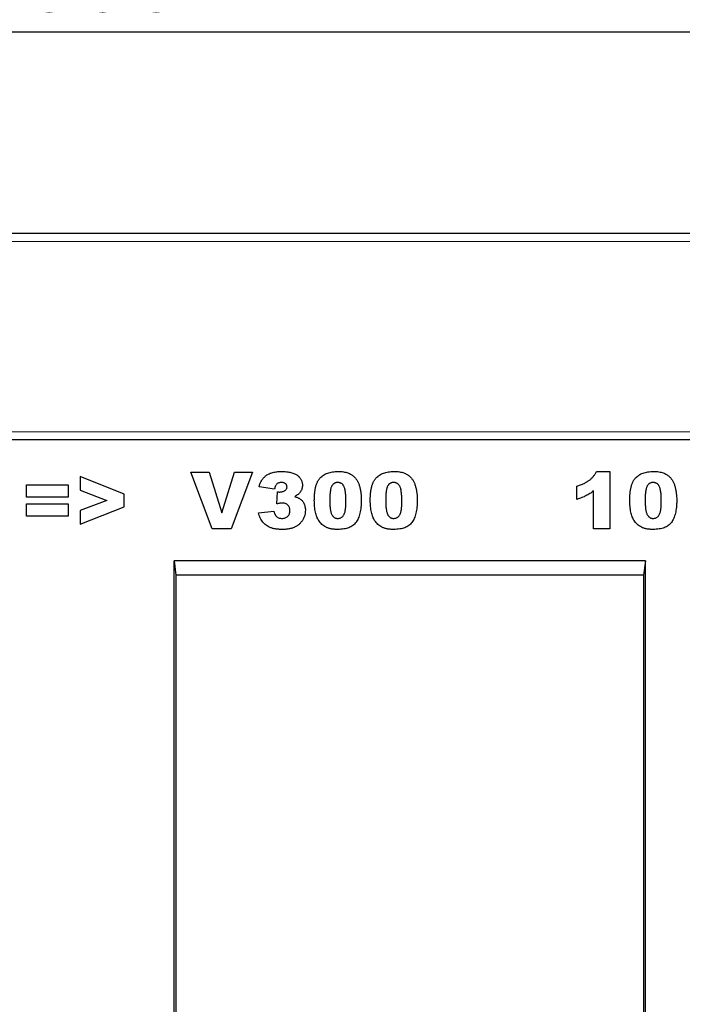
# Model space of a CAD drawing. Units: millimetres. Extents: x 0 to 420, y 0 to 297.
# Drawn here: x 288 to 321, y 198 to 246 of the extents above; entities that cross this region are included whole.
import ezdxf

# ---------------------------------------------------------------- set-up
doc = ezdxf.new("R2010")
doc.units = ezdxf.units.MM
doc.layers.add('SLD-0', color=179, linetype='Continuous')
doc.styles.add('SLDTEXTSTYLE2', font='TXT', dxfattribs={"width": 0.75})
doc.dimstyles.new('SLDDIMSTYLE0', dxfattribs={"dimtxt": 3.5, "dimasz": 3.302, "dimexe": 0, "dimexo": 0.0625, "dimgap": 0.875, "dimtad": 1, "dimlfac": 5, "dimrnd": 1e-09, "dimzin": 12, "dimdsep": 46, "dimtxsty": 'SLDTEXTSTYLE2', "dimsah": 1, "dimcen": 0.09, "dimadec": 0, "dimazin": 3, "dimtfac": 1, "dimtofl": 0, "dimtmove": 0, "dimatfit": 3, "dimfxl": 0, "dimfrac": 2, "dimtolj": 1, "dimtzin": 12, "dimarcsym": 0})
doc.dimstyles.new('SLDDIMSTYLE3', dxfattribs={"dimtxt": 3.5, "dimasz": 3.302, "dimexe": 0, "dimexo": 0.0625, "dimgap": 0.875, "dimtad": 1, "dimlfac": 5, "dimrnd": 1e-09, "dimdsep": 46, "dimtxsty": 'SLDTEXTSTYLE2', "dimblk1": 'NONE', "dimblk2": 'NONE', "dimsah": 1, "dimcen": 0.09, "dimadec": 0, "dimazin": 2, "dimtfac": 1, "dimtmove": 0, "dimatfit": 0, "dimldrblk": 'NONE', "dimfxl": 0, "dimfrac": 2, "dimtolj": 1, "dimtzin": 12, "dimarcsym": 0})

# ---------------------------------------------------------------- blocks, each defined once
blk = doc.blocks.new('_D_9')
at = {"layer": 'SLD-0', "insert": (82.172, 245.219), "char_height": 3.5, "attachment_point": 1, "style": 'SLDTEXTSTYLE2'}
blk.add_mtext('0', dxfattribs=at)
blk = doc.blocks.new('_None')
blk = doc.blocks.new('_D_10')
at = {"layer": 'SLD-0'}
for p, q in [((190.388, 236.852), (190.388, 246.852)), ((390.388, 236.852), (390.388, 246.852)), ((190.388, 245.852), (390.388, 245.852))]:
    blk.add_line(p, q, dxfattribs=at)
for points in [[(190.388, 245.852), (193.69, 245.344), (193.69, 246.36)], [(390.388, 245.852), (387.086, 246.36), (387.086, 245.344)]]:
    blk.add_solid(points, dxfattribs=at)
at = {"layer": 'SLD-0', "insert": (285.216, 250.364), "char_height": 3.5, "attachment_point": 1, "style": 'SLDTEXTSTYLE2'}
blk.add_mtext('1000', dxfattribs=at)

msp = doc.modelspace()

# ---------------------------------------------------------------- linework, layer by layer
at = {"color": 7, "linetype": 'Continuous', "lineweight": 25}
for p, q in [((390.3882, 235.8518), (190.3882, 235.8518)), ((390.3882, 225.622), (190.3882, 225.622)), ((296.2047, 224.022), (297.1138, 224.022)), ((297.2695, 221.222), (296.2047, 224.022)), ((297.1138, 224.022), (297.7502, 222.0072)), ((297.7502, 222.0072), (298.3769, 224.022)), ((299.2593, 224.022), (298.2132, 221.222)), ((298.3769, 224.022), (299.2593, 224.022)), ((316.3065, 224.0584), (316.9611, 224.0584)), ((316.9611, 224.0584), (316.9611, 221.222)), ((292.9102, 222.9396), (290.7283, 223.8038)), ((290.7283, 223.8038), (290.7283, 223.1237)), ((288.0665, 223.4038), (290.1393, 223.4038)), ((288.0665, 222.7856), (288.0665, 223.4038)), ((290.1393, 223.4038), (290.1393, 222.7856)), ((290.7283, 223.1237), (292.0545, 222.622)), ((300.3574, 223.1856), (299.5938, 223.301)), ((300.4665, 222.4527), (300.5069, 223.0476)), ((315.3247, 222.6766), (315.3247, 223.3311)), ((316.1611, 221.222), (316.1611, 223.0942)), ((290.1393, 222.7856), (288.0665, 222.7856)), ((292.0545, 222.622), (290.7283, 222.1163)), ((292.9102, 222.3106), (292.9102, 222.9396)), ((288.0665, 222.4584), (290.1393, 222.4584)), ((288.0665, 221.8402), (288.0665, 222.4584)), ((290.1393, 222.4584), (290.1393, 221.8402)), ((290.7283, 221.4402), (292.9102, 222.3106)), ((290.7283, 222.1163), (290.7283, 221.4402)), ((299.5574, 222.0044), (300.3211, 222.0947)), ((290.1393, 221.8402), (288.0665, 221.8402)), ((298.2132, 221.222), (297.2695, 221.222)), ((316.9611, 221.222), (316.1611, 221.222)), ((318.7242, 219.622), (295.3902, 219.622)), ((295.3902, 168.452), (295.3902, 219.622)), ((295.3902, 219.622), (295.4761, 218.922)), ((318.7242, 219.622), (318.6382, 218.922)), ((318.7242, 148.852), (318.7242, 219.622)), ((295.4761, 218.922), (295.4761, 188.852)), ((318.6382, 218.922), (295.4761, 218.922)), ((318.6382, 218.922), (318.6382, 188.852))]:
    msp.add_line(p, q, dxfattribs=at)
at = {"color": 8, "linetype": 'Continuous', "lineweight": 18}
for p, q in [((390.3882, 235.4518), (190.3882, 235.4518)), ((190.3882, 226.0311), (390.3882, 226.0311))]:
    msp.add_line(p, q, dxfattribs=at)
at = {"color": 7, "linetype": 'Continuous', "lineweight": 25}
for points, knots in [([(299.5938, 223.301), (299.6018, 223.3309), (299.6176, 223.3895), (299.6492, 223.4731), (299.6857, 223.5517), (299.7276, 223.6249), (299.7749, 223.6929), (299.8275, 223.7551), (299.8852, 223.8123), (299.9485, 223.8643), (300.0182, 223.9107), (300.0947, 223.9503), (300.1778, 223.9842), (300.2679, 224.011), (300.3647, 224.0327), (300.4682, 224.0477), (300.5785, 224.057), (300.6542, 224.0579), (300.6932, 224.0584)], [0, 0, 0, 0, 0.0635296, 0.1245816, 0.1834006, 0.2412495, 0.2976858, 0.3531689, 0.4084554, 0.4642879, 0.5212512, 0.5800586, 0.6409518, 0.7051849, 0.7729441, 0.8445141, 0.9198456, 1, 1, 1, 1]), ([(300.6932, 224.0584), (300.7378, 224.058), (300.8237, 224.0572), (300.9477, 224.0472), (301.0622, 224.0321), (301.1674, 224.0116), (301.2628, 223.9838), (301.3489, 223.9503), (301.4257, 223.9108), (301.4926, 223.8643), (301.5505, 223.8135), (301.6013, 223.76), (301.6432, 223.7025), (301.6795, 223.6428), (301.7056, 223.5787), (301.7255, 223.5122), (301.7369, 223.4423), (301.7385, 223.3946), (301.7393, 223.3703)], [0, 0, 0, 0, 0.0948365, 0.1830596, 0.2648851, 0.3406093, 0.4112162, 0.4762497, 0.5372468, 0.5946613, 0.6492788, 0.7012307, 0.7514232, 0.8006215, 0.8496275, 0.8983988, 0.9482789, 1, 1, 1, 1]), ([(302.3283, 222.6334), (302.3286, 222.6658), (302.329, 222.7292), (302.3325, 222.8226), (302.3381, 222.9124), (302.346, 222.9987), (302.3561, 223.0811), (302.3687, 223.1597), (302.3831, 223.2347), (302.401, 223.3057), (302.4203, 223.3732), (302.4415, 223.4371), (302.4656, 223.4971), (302.4918, 223.5534), (302.5199, 223.6065), (302.5513, 223.6552), (302.5844, 223.7005), (302.6314, 223.7559), (302.697, 223.8183), (302.7852, 223.883), (302.8835, 223.937), (302.9906, 223.982), (303.1074, 224.0166), (303.2336, 224.0406), (303.3693, 224.0556), (303.463, 224.0574), (303.5113, 224.0584)], [0, 0, 0, 0, 0.0453163, 0.0888037, 0.1307558, 0.1712048, 0.2099232, 0.2469535, 0.2826042, 0.3167314, 0.3492723, 0.3808639, 0.4108311, 0.4397587, 0.4677387, 0.4947897, 0.52076, 0.5461396, 0.596369, 0.6469848, 0.6988212, 0.752859, 0.8092819, 0.8689428, 0.9323856, 1, 1, 1, 1]), ([(303.5113, 224.0584), (303.5572, 224.0574), (303.6447, 224.0557), (303.7697, 224.0439), (303.8817, 224.0217), (303.9816, 223.9916), (304.0706, 223.9542), (304.1505, 223.9115), (304.2221, 223.8638), (304.2847, 223.8106), (304.3396, 223.7541), (304.3888, 223.6964), (304.4322, 223.6376), (304.4691, 223.5762), (304.501, 223.5116), (304.5303, 223.4429), (304.5551, 223.3687), (304.569, 223.3172), (304.5761, 223.2908)], [0, 0, 0, 0, 0.0957974, 0.1828788, 0.2619447, 0.3339089, 0.4004072, 0.4632444, 0.5228287, 0.5798188, 0.6346547, 0.6871379, 0.7381004, 0.7870896, 0.8366317, 0.8885828, 0.9428823, 1, 1, 1, 1]), ([(305.0993, 222.6334), (305.0995, 222.6658), (305.0999, 222.7292), (305.1034, 222.8226), (305.109, 222.9124), (305.1169, 222.9987), (305.127, 223.0811), (305.1396, 223.1597), (305.154, 223.2347), (305.1719, 223.3057), (305.1912, 223.3732), (305.2124, 223.4371), (305.2365, 223.4971), (305.2627, 223.5534), (305.2908, 223.6065), (305.3222, 223.6552), (305.3553, 223.7005), (305.4023, 223.7559), (305.4679, 223.8183), (305.5561, 223.883), (305.6544, 223.937), (305.7615, 223.982), (305.8783, 224.0166), (306.0045, 224.0406), (306.1402, 224.0556), (306.2339, 224.0574), (306.2822, 224.0584)], [0, 0, 0, 0, 0.0453163, 0.0888037, 0.1307558, 0.1712048, 0.2099232, 0.2469535, 0.2826042, 0.3167314, 0.3492723, 0.3808639, 0.4108311, 0.4397587, 0.4677387, 0.4947897, 0.52076, 0.5461396, 0.596369, 0.6469848, 0.6988212, 0.752859, 0.8092819, 0.8689428, 0.9323856, 1, 1, 1, 1]), ([(306.2822, 224.0584), (306.3281, 224.0574), (306.4156, 224.0557), (306.5406, 224.0439), (306.6526, 224.0217), (306.7525, 223.9916), (306.8415, 223.9542), (306.9214, 223.9115), (306.993, 223.8638), (307.0556, 223.8106), (307.1105, 223.7541), (307.1597, 223.6964), (307.2031, 223.6376), (307.24, 223.5762), (307.272, 223.5116), (307.3012, 223.4429), (307.326, 223.3687), (307.3399, 223.3172), (307.347, 223.2908)], [0, 0, 0, 0, 0.0957974, 0.1828788, 0.2619447, 0.3339089, 0.4004072, 0.4632444, 0.5228287, 0.5798188, 0.6346547, 0.6871379, 0.7381004, 0.7870896, 0.8366317, 0.8885828, 0.9428823, 1, 1, 1, 1]), ([(315.3247, 223.3311), (315.3577, 223.3415), (315.4223, 223.3617), (315.5152, 223.3953), (315.6027, 223.43), (315.6845, 223.4662), (315.7607, 223.5042), (315.8311, 223.5439), (315.8958, 223.585), (315.9742, 223.6414), (316.0634, 223.7185), (316.1569, 223.8222), (316.2406, 223.9344), (316.2844, 224.0168), (316.3065, 224.0584)], [0, 0, 0, 0, 0.08240373, 0.16097578, 0.23522989, 0.30626965, 0.37380878, 0.43800164, 0.49840543, 0.55620967, 0.66774629, 0.77815938, 0.88816587, 1, 1, 1, 1]), ([(317.9502, 222.6334), (317.9504, 222.6658), (317.9508, 222.7292), (317.9543, 222.8226), (317.9599, 222.9124), (317.9678, 222.9987), (317.9779, 223.0811), (317.9905, 223.1597), (318.0049, 223.2347), (318.0228, 223.3057), (318.0421, 223.3732), (318.0633, 223.4371), (318.0874, 223.4971), (318.1136, 223.5534), (318.1417, 223.6065), (318.1732, 223.6552), (318.2062, 223.7005), (318.2532, 223.7559), (318.3188, 223.8183), (318.407, 223.883), (318.5053, 223.937), (318.6124, 223.982), (318.7292, 224.0166), (318.8554, 224.0406), (318.9911, 224.0556), (319.0848, 224.0574), (319.1331, 224.0584)], [0, 0, 0, 0, 0.0453163, 0.0888037, 0.1307558, 0.1712048, 0.2099232, 0.2469535, 0.2826042, 0.3167314, 0.3492723, 0.3808639, 0.4108311, 0.4397587, 0.4677387, 0.4947897, 0.52076, 0.5461396, 0.596369, 0.6469848, 0.6988212, 0.752859, 0.8092819, 0.8689428, 0.9323856, 1, 1, 1, 1]), ([(319.1331, 224.0584), (319.179, 224.0574), (319.2665, 224.0557), (319.3915, 224.0439), (319.5035, 224.0217), (319.6034, 223.9916), (319.6924, 223.9542), (319.7723, 223.9115), (319.8439, 223.8638), (319.9066, 223.8106), (319.9614, 223.7541), (320.0106, 223.6964), (320.054, 223.6376), (320.0909, 223.5762), (320.1229, 223.5116), (320.1521, 223.4429), (320.1769, 223.3687), (320.1908, 223.3172), (320.1979, 223.2908)], [0, 0, 0, 0, 0.0957974, 0.1828788, 0.2619447, 0.3339089, 0.4004072, 0.4632444, 0.5228287, 0.5798188, 0.6346547, 0.6871379, 0.7381004, 0.7870896, 0.8366317, 0.8885828, 0.9428823, 1, 1, 1, 1]), ([(300.6927, 223.5129), (300.6712, 223.5121), (300.6297, 223.5105), (300.5705, 223.4968), (300.5176, 223.4736), (300.4701, 223.4416), (300.4303, 223.3962), (300.398, 223.3382), (300.3734, 223.2665), (300.363, 223.2138), (300.3574, 223.1856)], [0, 0, 0, 0, 0.1235077, 0.2388126, 0.3471879, 0.4545495, 0.5657346, 0.6912281, 0.8346791, 1, 1, 1, 1]), ([(300.9756, 223.2953), (300.9749, 223.3111), (300.9734, 223.3418), (300.9586, 223.3852), (300.934, 223.4231), (300.9002, 223.455), (300.8589, 223.4814), (300.8097, 223.5002), (300.7533, 223.5106), (300.7135, 223.5121), (300.6927, 223.5129)], [0, 0, 0, 0, 0.1180796, 0.2286883, 0.338277, 0.4524453, 0.5734355, 0.7025555, 0.8439158, 1, 1, 1, 1]), ([(303.4846, 223.5129), (303.4679, 223.5125), (303.4353, 223.5115), (303.3885, 223.5022), (303.3453, 223.4873), (303.3054, 223.4668), (303.2694, 223.4396), (303.2365, 223.407), (303.2083, 223.3677), (303.1827, 223.3225), (303.1612, 223.2692), (303.1425, 223.2066), (303.1272, 223.1341), (303.1141, 223.0516), (303.1042, 222.9593), (303.0967, 222.8568), (303.0932, 222.7442), (303.0924, 222.6658), (303.092, 222.6248)], [0, 0, 0, 0, 0.0461248, 0.0898448, 0.1313839, 0.1721107, 0.2132424, 0.2554258, 0.2995945, 0.3464585, 0.3985474, 0.458144, 0.5267105, 0.6030211, 0.6888378, 0.7832775, 0.8869559, 1, 1, 1, 1]), ([(303.892, 222.6044), (303.8916, 222.6474), (303.891, 222.7298), (303.8866, 222.8479), (303.8789, 222.955), (303.8676, 223.0509), (303.8538, 223.136), (303.8362, 223.21), (303.8165, 223.2735), (303.7924, 223.3266), (303.7641, 223.3706), (303.7344, 223.4092), (303.7003, 223.4411), (303.6638, 223.468), (303.6232, 223.4878), (303.58, 223.5028), (303.5332, 223.5114), (303.5011, 223.5124), (303.4846, 223.5129)], [0, 0, 0, 0, 0.1158794, 0.2221289, 0.3183569, 0.4052228, 0.4823411, 0.5505585, 0.6101225, 0.6612809, 0.7071636, 0.7507694, 0.7922909, 0.8325217, 0.8724697, 0.9134703, 0.9555187, 1, 1, 1, 1]), ([(306.2555, 223.5129), (306.2388, 223.5125), (306.2062, 223.5115), (306.1594, 223.5022), (306.1162, 223.4873), (306.0763, 223.4668), (306.0404, 223.4396), (306.0074, 223.407), (305.9792, 223.3677), (305.9536, 223.3225), (305.9321, 223.2692), (305.9134, 223.2066), (305.8981, 223.1341), (305.885, 223.0516), (305.8751, 222.9593), (305.8677, 222.8568), (305.8641, 222.7442), (305.8633, 222.6658), (305.8629, 222.6248)], [0, 0, 0, 0, 0.0461248, 0.0898448, 0.1313839, 0.1721107, 0.2132424, 0.2554258, 0.2995945, 0.3464585, 0.3985474, 0.458144, 0.5267105, 0.6030211, 0.6888378, 0.7832775, 0.8869559, 1, 1, 1, 1]), ([(306.6629, 222.6044), (306.6625, 222.6474), (306.6619, 222.7298), (306.6575, 222.8479), (306.6498, 222.955), (306.6385, 223.0509), (306.6247, 223.136), (306.6071, 223.21), (306.5874, 223.2735), (306.5633, 223.3266), (306.535, 223.3706), (306.5053, 223.4092), (306.4712, 223.4411), (306.4347, 223.468), (306.3941, 223.4878), (306.3509, 223.5028), (306.3041, 223.5114), (306.272, 223.5124), (306.2555, 223.5129)], [0, 0, 0, 0, 0.1158794, 0.2221289, 0.3183569, 0.4052228, 0.4823411, 0.5505585, 0.6101225, 0.6612809, 0.7071636, 0.7507694, 0.7922909, 0.8325217, 0.8724697, 0.9134703, 0.9555187, 1, 1, 1, 1]), ([(319.1064, 223.5129), (319.0897, 223.5125), (319.0571, 223.5115), (319.0103, 223.5022), (318.9671, 223.4873), (318.9272, 223.4668), (318.8913, 223.4396), (318.8584, 223.407), (318.8301, 223.3677), (318.8045, 223.3225), (318.783, 223.2692), (318.7644, 223.2066), (318.749, 223.1341), (318.7359, 223.0516), (318.726, 222.9593), (318.7186, 222.8568), (318.715, 222.7442), (318.7142, 222.6658), (318.7138, 222.6248)], [0, 0, 0, 0, 0.0461248, 0.0898448, 0.1313839, 0.1721107, 0.2132424, 0.2554258, 0.2995945, 0.3464585, 0.3985474, 0.458144, 0.5267105, 0.6030211, 0.6888378, 0.7832775, 0.8869559, 1, 1, 1, 1]), ([(319.5138, 222.6044), (319.5134, 222.6474), (319.5128, 222.7298), (319.5084, 222.8479), (319.5007, 222.955), (319.4894, 223.0509), (319.4756, 223.136), (319.4581, 223.21), (319.4383, 223.2735), (319.4142, 223.3266), (319.3859, 223.3706), (319.3562, 223.4092), (319.3221, 223.4411), (319.2856, 223.468), (319.245, 223.4878), (319.2018, 223.5028), (319.155, 223.5114), (319.1229, 223.5124), (319.1064, 223.5129)], [0, 0, 0, 0, 0.1158794, 0.2221289, 0.3183569, 0.4052228, 0.4823411, 0.5505585, 0.6101225, 0.6612809, 0.7071636, 0.7507694, 0.7922909, 0.8325217, 0.8724697, 0.9134703, 0.9555187, 1, 1, 1, 1]), ([(300.5069, 223.0476), (300.5265, 223.0454), (300.5609, 223.0415), (300.5955, 223.0406), (300.6103, 223.0402)], [0, 0, 0, 0, 0.5723742, 1, 1, 1, 1]), ([(300.6103, 223.0402), (300.6354, 223.0409), (300.6837, 223.0424), (300.7529, 223.0569), (300.8157, 223.0809), (300.871, 223.1136), (300.9171, 223.1524), (300.9505, 223.1967), (300.9724, 223.2446), (300.9745, 223.2784), (300.9756, 223.2953)], [0, 0, 0, 0, 0.1528095, 0.29445, 0.4294292, 0.5610174, 0.6847236, 0.7944987, 0.8975222, 1, 1, 1, 1]), ([(301.7393, 223.3703), (301.7383, 223.342), (301.7364, 223.286), (301.7172, 223.2047), (301.6875, 223.1272), (301.645, 223.0541), (301.5901, 222.9854), (301.5236, 222.921), (301.4451, 222.8608), (301.3863, 222.8266), (301.3557, 222.8089)], [0, 0, 0, 0, 0.1184881, 0.2339817, 0.3480271, 0.4653378, 0.5867752, 0.7152655, 0.8522203, 1, 1, 1, 1]), ([(304.5761, 223.2908), (304.5883, 223.2386), (304.6129, 223.1338), (304.6374, 222.9732), (304.6526, 222.8092), (304.6546, 222.6987), (304.6556, 222.643)], [0, 0, 0, 0, 0.2454969, 0.4933834, 0.744535, 1, 1, 1, 1]), ([(307.347, 223.2908), (307.3592, 223.2386), (307.3838, 223.1338), (307.4083, 222.9732), (307.4235, 222.8092), (307.4255, 222.6987), (307.4265, 222.643)], [0, 0, 0, 0, 0.2454969, 0.4933834, 0.744535, 1, 1, 1, 1]), ([(316.1611, 223.0942), (316.1289, 223.0702), (316.0661, 223.0236), (315.9707, 222.9594), (315.8766, 222.903), (315.7825, 222.8512), (315.6828, 222.8051), (315.5738, 222.7609), (315.4536, 222.7171), (315.3688, 222.6904), (315.3247, 222.6766)], [0, 0, 0, 0, 0.1279452, 0.2494052, 0.3664643, 0.477824, 0.5918596, 0.7164807, 0.8527221, 1, 1, 1, 1]), ([(320.1979, 223.2908), (320.2101, 223.2386), (320.2347, 223.1338), (320.2592, 222.9732), (320.2744, 222.8092), (320.2764, 222.6987), (320.2774, 222.643)], [0, 0, 0, 0, 0.2454969, 0.4933834, 0.744535, 1, 1, 1, 1]), ([(301.3557, 222.8089), (301.3807, 222.8023), (301.428, 222.7897), (301.493, 222.7661), (301.5497, 222.7425), (301.5824, 222.7228), (301.5978, 222.7135)], [0, 0, 0, 0, 0.2960858, 0.5616444, 0.7944211, 1, 1, 1, 1]), ([(301.5978, 222.7135), (301.6196, 222.6983), (301.6631, 222.6682), (301.72, 222.613), (301.7693, 222.551), (301.8111, 222.4825), (301.8442, 222.4068), (301.8681, 222.3242), (301.8824, 222.2346), (301.8839, 222.1726), (301.8847, 222.1408)], [0, 0, 0, 0, 0.118951, 0.2365571, 0.3536848, 0.4728505, 0.5951725, 0.7224318, 0.857308, 1, 1, 1, 1]), ([(302.546, 221.6254), (302.5292, 221.6529), (302.4938, 221.711), (302.4518, 221.8098), (302.415, 221.9223), (302.3836, 222.0474), (302.3592, 222.1834), (302.341, 222.3273), (302.3301, 222.4781), (302.3289, 222.5809), (302.3283, 222.6334)], [0, 0, 0, 0, 0.0924385, 0.1953029, 0.3077153, 0.4323529, 0.5657166, 0.7045415, 0.8491719, 1, 1, 1, 1]), ([(303.092, 222.6248), (303.0923, 222.5836), (303.093, 222.5044), (303.0974, 222.3906), (303.1051, 222.2871), (303.1165, 222.1939), (303.1303, 222.1105), (303.1477, 222.0374), (303.1676, 221.9741), (303.1919, 221.921), (303.2188, 221.8756), (303.2493, 221.8375), (303.2818, 221.8043), (303.3177, 221.7776), (303.3565, 221.7566), (303.3982, 221.7421), (303.4427, 221.7324), (303.4734, 221.7315), (303.4891, 221.7311)], [0, 0, 0, 0, 0.1138693, 0.2184102, 0.3137473, 0.4000369, 0.4774006, 0.5466938, 0.6071438, 0.6599646, 0.7075271, 0.7521452, 0.7942468, 0.8352987, 0.8750234, 0.9154965, 0.9565716, 1, 1, 1, 1]), ([(303.4891, 221.7311), (303.5097, 221.7321), (303.55, 221.734), (303.6083, 221.7491), (303.6622, 221.7747), (303.7117, 221.8105), (303.7561, 221.8573), (303.7936, 221.9161), (303.8253, 221.9859), (303.8455, 222.0525), (303.8586, 222.1129), (303.8676, 222.1654), (303.8756, 222.2238), (303.8817, 222.2882), (303.8861, 222.3587), (303.8894, 222.4352), (303.8918, 222.5178), (303.8919, 222.5748), (303.892, 222.6044)], [0, 0, 0, 0, 0.057276, 0.1123948, 0.1667688, 0.2227999, 0.2818645, 0.3456294, 0.4165747, 0.495142, 0.5395109, 0.5888628, 0.643799, 0.7038019, 0.7694723, 0.8408903, 0.9175521, 1, 1, 1, 1]), ([(304.6556, 222.643), (304.655, 222.582), (304.6537, 222.4642), (304.6409, 222.2939), (304.621, 222.1364), (304.5928, 221.9912), (304.5563, 221.8585), (304.5108, 221.7385), (304.4576, 221.631), (304.3958, 221.5355), (304.3235, 221.4519), (304.2392, 221.3798), (304.1428, 221.3197), (304.0351, 221.2699), (303.9152, 221.2322), (303.7841, 221.2053), (303.6411, 221.1887), (303.5418, 221.1867), (303.4903, 221.1856)], [0, 0, 0, 0, 0.0847014, 0.1635466, 0.2370063, 0.3050866, 0.3687019, 0.4278006, 0.4830776, 0.5349392, 0.5854577, 0.6360037, 0.6882446, 0.7427232, 0.8004424, 0.8622323, 0.9284196, 1, 1, 1, 1]), ([(305.3169, 221.6254), (305.3001, 221.6529), (305.2647, 221.711), (305.2227, 221.8098), (305.1859, 221.9223), (305.1545, 222.0474), (305.1302, 222.1834), (305.112, 222.3273), (305.101, 222.4781), (305.0998, 222.5809), (305.0993, 222.6334)], [0, 0, 0, 0, 0.0924385, 0.1953029, 0.3077153, 0.4323529, 0.5657166, 0.7045415, 0.8491719, 1, 1, 1, 1]), ([(305.8629, 222.6248), (305.8632, 222.5836), (305.8639, 222.5044), (305.8683, 222.3906), (305.876, 222.2871), (305.8874, 222.1939), (305.9012, 222.1105), (305.9186, 222.0374), (305.9385, 221.9741), (305.9628, 221.921), (305.9897, 221.8756), (306.0202, 221.8375), (306.0527, 221.8043), (306.0886, 221.7776), (306.1274, 221.7566), (306.1691, 221.7421), (306.2136, 221.7324), (306.2443, 221.7315), (306.2601, 221.7311)], [0, 0, 0, 0, 0.1138693, 0.2184102, 0.3137473, 0.4000369, 0.4774006, 0.5466938, 0.6071438, 0.6599646, 0.7075271, 0.7521452, 0.7942468, 0.8352987, 0.8750234, 0.9154965, 0.9565716, 1, 1, 1, 1]), ([(306.2601, 221.7311), (306.2806, 221.7321), (306.3209, 221.734), (306.3792, 221.7491), (306.4331, 221.7747), (306.4826, 221.8105), (306.527, 221.8573), (306.5645, 221.9161), (306.5962, 221.9859), (306.6164, 222.0525), (306.6295, 222.1129), (306.6385, 222.1654), (306.6465, 222.2238), (306.6526, 222.2882), (306.657, 222.3587), (306.6603, 222.4352), (306.6628, 222.5178), (306.6628, 222.5748), (306.6629, 222.6044)], [0, 0, 0, 0, 0.057276, 0.1123948, 0.1667688, 0.2227999, 0.2818645, 0.3456294, 0.4165747, 0.495142, 0.5395109, 0.5888628, 0.643799, 0.7038019, 0.7694723, 0.8408903, 0.9175521, 1, 1, 1, 1]), ([(307.4265, 222.643), (307.4259, 222.582), (307.4246, 222.4642), (307.4118, 222.2939), (307.3919, 222.1364), (307.3637, 221.9912), (307.3273, 221.8585), (307.2817, 221.7385), (307.2286, 221.631), (307.1667, 221.5355), (307.0944, 221.4519), (307.0101, 221.3798), (306.9137, 221.3197), (306.806, 221.2699), (306.6862, 221.2322), (306.555, 221.2053), (306.412, 221.1887), (306.3127, 221.1867), (306.2612, 221.1856)], [0, 0, 0, 0, 0.0847014, 0.1635466, 0.2370063, 0.3050866, 0.3687019, 0.4278006, 0.4830776, 0.5349392, 0.5854577, 0.6360037, 0.6882446, 0.7427232, 0.8004424, 0.8622323, 0.9284196, 1, 1, 1, 1]), ([(318.1678, 221.6254), (318.151, 221.6529), (318.1156, 221.711), (318.0736, 221.8098), (318.0368, 221.9223), (318.0054, 222.0474), (317.9811, 222.1834), (317.9629, 222.3273), (317.9519, 222.4781), (317.9508, 222.5809), (317.9502, 222.6334)], [0, 0, 0, 0, 0.0924385, 0.1953029, 0.3077153, 0.4323529, 0.5657166, 0.7045415, 0.8491719, 1, 1, 1, 1]), ([(318.7138, 222.6248), (318.7142, 222.5836), (318.7148, 222.5044), (318.7192, 222.3906), (318.7269, 222.2871), (318.7383, 222.1939), (318.7521, 222.1105), (318.7695, 222.0374), (318.7895, 221.9741), (318.8138, 221.921), (318.8406, 221.8756), (318.8711, 221.8375), (318.9036, 221.8043), (318.9395, 221.7776), (318.9784, 221.7566), (319.02, 221.7421), (319.0645, 221.7324), (319.0952, 221.7315), (319.111, 221.7311)], [0, 0, 0, 0, 0.1138693, 0.2184102, 0.3137473, 0.4000369, 0.4774006, 0.5466938, 0.6071438, 0.6599646, 0.7075271, 0.7521452, 0.7942468, 0.8352987, 0.8750234, 0.9154965, 0.9565716, 1, 1, 1, 1]), ([(319.111, 221.7311), (319.1315, 221.7321), (319.1718, 221.734), (319.2301, 221.7491), (319.284, 221.7747), (319.3335, 221.8105), (319.3779, 221.8573), (319.4154, 221.9161), (319.4471, 221.9859), (319.4674, 222.0525), (319.4804, 222.1129), (319.4894, 222.1654), (319.4974, 222.2238), (319.5036, 222.2882), (319.5079, 222.3587), (319.5112, 222.4352), (319.5137, 222.5178), (319.5138, 222.5748), (319.5138, 222.6044)], [0, 0, 0, 0, 0.057276, 0.1123948, 0.1667688, 0.2227999, 0.2818645, 0.3456294, 0.4165747, 0.495142, 0.5395109, 0.5888628, 0.643799, 0.7038019, 0.7694723, 0.8408903, 0.9175521, 1, 1, 1, 1]), ([(320.2774, 222.643), (320.2768, 222.582), (320.2755, 222.4642), (320.2627, 222.2939), (320.2428, 222.1364), (320.2146, 221.9912), (320.1782, 221.8585), (320.1326, 221.7385), (320.0795, 221.631), (320.0176, 221.5355), (319.9453, 221.4519), (319.861, 221.3798), (319.7647, 221.3197), (319.6569, 221.2699), (319.5371, 221.2322), (319.4059, 221.2053), (319.2629, 221.1887), (319.1637, 221.1867), (319.1121, 221.1856)], [0, 0, 0, 0, 0.0847014, 0.1635466, 0.2370063, 0.3050866, 0.3687019, 0.4278006, 0.4830776, 0.5349392, 0.5854577, 0.6360037, 0.6882446, 0.7427232, 0.8004424, 0.8622323, 0.9284196, 1, 1, 1, 1]), ([(300.3211, 222.0947), (300.3252, 222.0782), (300.3333, 222.0462), (300.3481, 222.0007), (300.3645, 221.959), (300.3828, 221.9216), (300.4018, 221.8875), (300.4238, 221.8581), (300.4461, 221.8313), (300.4801, 221.8028), (300.5267, 221.7734), (300.5895, 221.7488), (300.659, 221.7339), (300.7077, 221.732), (300.733, 221.7311)], [0, 0, 0, 0, 0.0844569, 0.1634047, 0.2371253, 0.3059648, 0.3698742, 0.43032, 0.4875316, 0.5420954, 0.6496375, 0.7587369, 0.8748906, 1, 1, 1, 1]), ([(300.7307, 222.4947), (300.7133, 222.494), (300.6751, 222.4924), (300.6133, 222.4849), (300.5428, 222.4705), (300.493, 222.4589), (300.4665, 222.4527)], [0, 0, 0, 0, 0.1952773, 0.4279349, 0.6956243, 1, 1, 1, 1]), ([(301.1211, 222.118), (301.1198, 222.1464), (301.1174, 222.2004), (301.098, 222.2767), (301.0648, 222.343), (301.0175, 222.398), (300.9594, 222.4414), (300.8915, 222.4734), (300.8138, 222.4914), (300.7592, 222.4936), (300.7307, 222.4947)], [0, 0, 0, 0, 0.1382271, 0.2633769, 0.3816524, 0.4970961, 0.6139789, 0.7335272, 0.8609218, 1, 1, 1, 1]), ([(300.733, 221.7311), (300.7596, 221.7324), (300.8116, 221.7349), (300.8859, 221.7551), (300.9529, 221.7891), (301.0121, 221.8349), (301.0608, 221.8925), (301.096, 221.96), (301.1178, 222.0362), (301.12, 222.09), (301.1211, 222.118)], [0, 0, 0, 0, 0.12992692, 0.25352032, 0.37261481, 0.49450507, 0.61656706, 0.73775384, 0.86362299, 1, 1, 1, 1]), ([(301.8847, 222.1408), (301.8832, 222.0995), (301.8803, 222.0171), (301.8546, 221.8953), (301.8139, 221.7761), (301.7674, 221.6801), (301.7225, 221.6065), (301.6849, 221.554), (301.6437, 221.5051), (301.5996, 221.4587), (301.5508, 221.4168), (301.499, 221.3775), (301.4439, 221.3408), (301.3844, 221.3086), (301.3212, 221.2792), (301.2532, 221.2546), (301.1809, 221.2325), (301.1034, 221.2161), (301.0216, 221.2022), (300.9349, 221.193), (300.8435, 221.1862), (300.7809, 221.1858), (300.7489, 221.1856)], [0, 0, 0, 0, 0.073814, 0.1475756, 0.2221814, 0.299153, 0.3381588, 0.3765932, 0.4146662, 0.4528375, 0.4910931, 0.5298589, 0.5693069, 0.6095643, 0.6510302, 0.6940976, 0.7390963, 0.7863714, 0.8359266, 0.8878448, 0.9426238, 1, 1, 1, 1]), ([(300.7489, 221.1856), (300.7177, 221.1861), (300.657, 221.1869), (300.5685, 221.1905), (300.4851, 221.198), (300.4066, 221.2081), (300.3332, 221.2211), (300.2648, 221.2367), (300.2017, 221.2563), (300.1247, 221.2846), (300.0362, 221.3285), (299.9395, 221.392), (299.852, 221.4658), (299.7748, 221.5515), (299.7069, 221.6484), (299.6478, 221.7566), (299.597, 221.876), (299.5709, 221.9608), (299.5574, 222.0044)], [0, 0, 0, 0, 0.0591985, 0.1148567, 0.1677942, 0.2177168, 0.2647214, 0.308924, 0.3505679, 0.389614, 0.4643732, 0.5369038, 0.6084186, 0.6805435, 0.7546883, 0.8320728, 0.9135598, 1, 1, 1, 1]), ([(303.4903, 221.1856), (303.4611, 221.186), (303.404, 221.1866), (303.3204, 221.1916), (303.2412, 221.2009), (303.1661, 221.2124), (303.0956, 221.2285), (303.0291, 221.2476), (302.967, 221.2703), (302.8906, 221.3052), (302.802, 221.3576), (302.706, 221.4341), (302.6185, 221.5226), (302.5704, 221.5908), (302.546, 221.6254)], [0, 0, 0, 0, 0.0801693, 0.1568233, 0.230165, 0.2992185, 0.3653832, 0.4287986, 0.4892305, 0.5469945, 0.6594666, 0.7709918, 0.8836204, 1, 1, 1, 1]), ([(306.2612, 221.1856), (306.232, 221.186), (306.1749, 221.1866), (306.0913, 221.1916), (306.0121, 221.2009), (305.9371, 221.2124), (305.8665, 221.2285), (305.8, 221.2476), (305.7379, 221.2703), (305.6615, 221.3052), (305.5729, 221.3576), (305.4769, 221.4341), (305.3895, 221.5226), (305.3413, 221.5908), (305.3169, 221.6254)], [0, 0, 0, 0, 0.0801693, 0.1568233, 0.230165, 0.2992185, 0.3653832, 0.4287986, 0.4892305, 0.5469945, 0.6594666, 0.7709918, 0.8836204, 1, 1, 1, 1]), ([(319.1121, 221.1856), (319.0829, 221.186), (319.0259, 221.1866), (318.9422, 221.1916), (318.863, 221.2009), (318.788, 221.2124), (318.7174, 221.2285), (318.651, 221.2476), (318.5888, 221.2703), (318.5124, 221.3052), (318.4238, 221.3576), (318.3278, 221.4341), (318.2404, 221.5226), (318.1922, 221.5908), (318.1678, 221.6254)], [0, 0, 0, 0, 0.0801693, 0.1568233, 0.230165, 0.2992185, 0.3653832, 0.4287986, 0.4892305, 0.5469945, 0.6594666, 0.7709918, 0.8836204, 1, 1, 1, 1])]:
    msp.add_open_spline(points, degree=3, knots=knots, dxfattribs=at)

# ---------------------------------------------------------------- dimensions: what is measured, and where the dimension line sits
at = {"layer": 'SLD-0'}
for base, p1, p2, angle, dimstyle, picture, middle in [((390.3882, 245.8518), (190.3882, 235.8518), (390.3882, 235.8518), 0, 'SLDDIMSTYLE0', '_D_10', (290.3882, 245.8518)), ((83.4655, 240.7069), (190.3882, 235.4518), (390.3882, 225.622), 90, 'SLDDIMSTYLE3', '_D_9', (83.4655, 240.7069))]:
    dim = msp.add_linear_dim(base=base, p1=p1, p2=p2, angle=angle, dimstyle=dimstyle, dxfattribs=at)
    dim.commit()
    dim.dimension.update_dxf_attribs({"geometry": picture, "text_midpoint": middle, "dimtype": 160})

doc.saveas('drawing.dxf')
